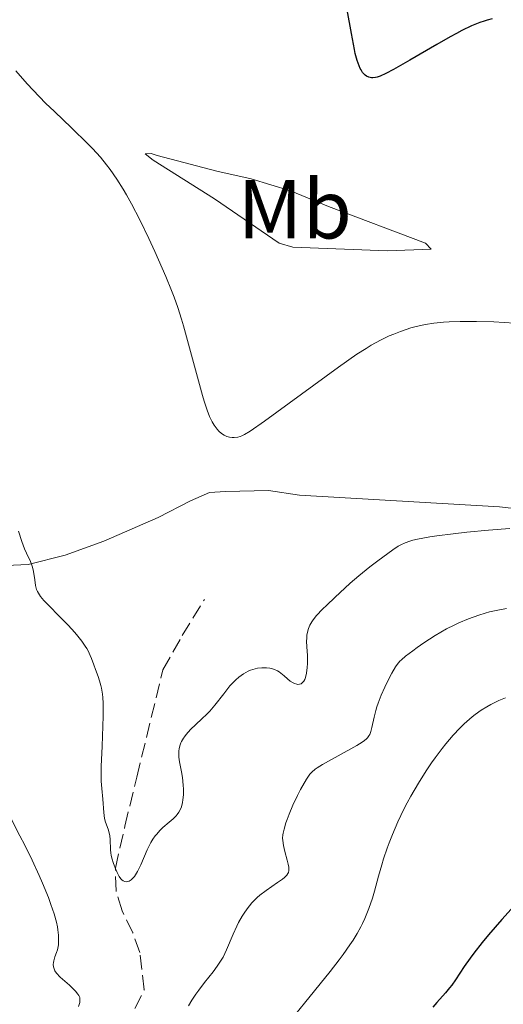
# Model space of a CAD drawing. Units: metres. Extents: x 622302 to 625788, y 4660096 to 4662469.
# Drawn here: x 623776 to 623834, y 4660222 to 4660340 of the extents above; entities that cross this region are included whole.
import ezdxf
from ezdxf.enums import TextEntityAlignment as Align

# ---------------------------------------------------------------- set-up
doc = ezdxf.new("R2010")
doc.units = ezdxf.units.M
doc.header["$MEASUREMENT"] = 0
doc.linetypes.add('DGN Style 3', pattern=[2.435890702152634, 1.739921930109024, -0.6959687720436097])
for name, color, linetype, lineweight in [('Barranco lineal', 142, 'DGN Style 3', 13), ('Curva de nivel directora', 30, 'Continuous', 30), ('Curva de nivel intermedia', 30, 'Continuous', 0), ('Etiqueta de uso rústico', 92, 'Continuous', 0), ('Línea de cambio de uso (parcela vista)', 92, 'Continuous', 0)]:
    doc.layers.add(name, color=color, linetype=linetype, lineweight=lineweight)
doc.styles.add('Style-Arial', font='arial.ttf')

msp = doc.modelspace()

# ---------------------------------------------------------------- linework, layer by layer
at = {"layer": 'Barranco lineal', "color": 142, "linetype": 'DGN Style 3', "lineweight": 13}
msp.add_polyline3d([(623790.1399999997, 4660221.720000001, 361.0099999999948), (623791.2699999996, 4660223.949999999, 360.7899999999936), (623790.7400000002, 4660228.4, 360.2899999999936), (623789.9100000003, 4660230.76, 360.3000000000029), (623788.6299999999, 4660233.369999999, 360.0500000000029), (623787.9100000003, 4660235.76, 359.820000000007), (623787.8200000003, 4660238.480000001, 359.8099999999977), (623788.9600000001, 4660243.52, 359.6199999999953), (623790.3799999999, 4660249.369999999, 358.6199999999953), (623793.5, 4660262.180000001, 357.6699999999983), (623795.8099999996, 4660266.27, 356.9499999999971), (623798.4800000006, 4660270.600000001, 356.7100000000065)], dxfattribs=at)
at = {"layer": 'Curva de nivel directora', "color": 30, "linetype": 'Continuous', "lineweight": 30, "flags": 128}
for points, elevation in [([(623832.8499999989, 4660339.990000002), (623832.2499999999, 4660339.84), (623831.919999999, 4660339.730000001), (623831.3699999992, 4660339.54), (623830.4100000003, 4660339.140000001), (623829.2399999991, 4660338.580000001), (623828.5799999996, 4660338.230000001), (623827.8399999999, 4660337.83), (623826.2500000006, 4660336.930000001), (623823.0099999995, 4660335.039999999), (623821.6399999994, 4660334.24), (623821.0699999996, 4660333.930000001), (623820.1399999997, 4660333.449999999), (623819.4600000002, 4660333.160000001), (623819.1200000005, 4660333.04), (623818.9199999992, 4660332.990000002), (623818.5799999996, 4660332.960000002), (623818.4199999986, 4660332.960000002), (623818.1199999991, 4660333.020000001), (623817.8499999986, 4660333.140000001), (623817.6899999998, 4660333.26), (623817.5800000003, 4660333.36), (623817.3799999993, 4660333.59), (623817.1899999992, 4660333.890000002), (623817.0899999986, 4660334.060000001), (623816.9500000001, 4660334.380000002), (623816.730000001, 4660335.000000001), (623816.4999999985, 4660335.83), (623816.389999999, 4660336.34), (623816.0299999992, 4660338.230000001), (623815.5300000008, 4660341.050000002)], 350), ([(623835.1299999988, 4660233.590000001), (623834, 4660232.360000002), (623832.4299999987, 4660230.52), (623831.6699999988, 4660229.600000001), (623830.6600000006, 4660228.310000001), (623830.2299999993, 4660227.740000002), (623829.5299999996, 4660226.730000001), (623828.4900000002, 4660225.15), (623828.0299999998, 4660224.5), (623827.7799999994, 4660224.180000001), (623827.2799999989, 4660223.580000001), (623826.2500000006, 4660222.430000001), (623825.77, 4660221.880000001)], 375)]:
    msp.add_lwpolyline(points, dxfattribs=dict(at, elevation=elevation))
at = {"layer": 'Curva de nivel intermedia', "color": 30, "linetype": 'Continuous', "lineweight": 0, "flags": 128}
for points, elevation in [([(623803.2500000006, 4660290.310000001), (623802.930000001, 4660290.140000001), (623802.7499999999, 4660290.069999999), (623802.4500000004, 4660289.990000002), (623802.01, 4660289.939999999), (623801.790000001, 4660289.939999999), (623801.4600000002, 4660289.98), (623801.1300000016, 4660290.08), (623800.9700000007, 4660290.149999999), (623800.8099999998, 4660290.230000001), (623800.4900000001, 4660290.449999999), (623800.1900000006, 4660290.730000001), (623799.9900000016, 4660290.949999999), (623799.6200000007, 4660291.439999999), (623799.3900000004, 4660291.83), (623799.2699999998, 4660292.05), (623799.0900000009, 4660292.449999999), (623798.7900000014, 4660293.23), (623798.4500000017, 4660294.31), (623798.2400000015, 4660294.990000002), (623795.9500000004, 4660303.289999999), (623795.7200000002, 4660304.090000001), (623795.270000001, 4660305.480000001), (623794.8399999996, 4660306.720000001), (623794.5300000012, 4660307.52), (623793.8400000005, 4660309.199999998), (623792.5300000008, 4660312.180000001), (623791.810000001, 4660313.749999999), (623790.7400000002, 4660315.98), (623789.7600000014, 4660317.869999998), (623789.1500000011, 4660318.960000001), (623788.7599999999, 4660319.619999998), (623788, 4660320.84), (623787.2199999999, 4660321.980000001), (623786.7800000019, 4660322.56), (623786.0300000008, 4660323.470000001), (623785.100000001, 4660324.490000002), (623784.5500000011, 4660325.05), (623782.5599999996, 4660326.980000001), (623780.53, 4660328.92), (623779.4900000006, 4660329.929999999), (623777.9800000018, 4660331.480000001), (623777.2700000011, 4660332.24), (623775.9299999999, 4660333.76)], 355.0000000000001), ([(623835.5300000011, 4660303.609999999), (623833.0700000002, 4660303.76), (623830.9800000002, 4660303.829999999), (623829.7599999999, 4660303.829999999), (623829.0300000012, 4660303.82), (623827.7200000014, 4660303.779999999), (623827.0599999997, 4660303.730000001), (623825.8900000007, 4660303.619999999), (623824.8899999994, 4660303.470000002), (623824.2800000014, 4660303.34), (623823.1500000004, 4660303.050000001), (623821.9200000011, 4660302.640000001), (623821.1100000021, 4660302.32), (623820.570000001, 4660302.09), (623819.5000000005, 4660301.58), (623818.4000000006, 4660300.979999999), (623817.7900000005, 4660300.609999998), (623816.7000000019, 4660299.899999999), (623814.5100000014, 4660298.38), (623805.6600000003, 4660291.92), (623803.9400000012, 4660290.730000001), (623803.2500000006, 4660290.310000001)], 355.0000000000001), ([(623778.7400000019, 4660271.15), (623778.5099999993, 4660271.529999998), (623778.4100000011, 4660271.779999998), (623778.3600000018, 4660271.939999999), (623778.2800000014, 4660272.279999999), (623778.1900000019, 4660272.95), (623778.0500000013, 4660273.940000001), (623777.9300000004, 4660274.439999999), (623777.85, 4660274.680000001), (623777.66, 4660275.149999999), (623777.2000000018, 4660276.119999999), (623776.9699999993, 4660276.649999999), (623776.6500000019, 4660277.529999999), (623776.2600000007, 4660278.759999999)], 359.9999999999999), ([(623834.9700000001, 4660279.069999999), (623832.4100000008, 4660278.869999998), (623829.8400000003, 4660278.619999998), (623828.2100000009, 4660278.439999999), (623826.2599999995, 4660278.189999999), (623825.4300000003, 4660278.07), (623823.9400000017, 4660277.8), (623823.3700000017, 4660277.670000001), (623823.0400000009, 4660277.57), (623822.4599999997, 4660277.359999999), (623821.9500000002, 4660277.13), (623821.6300000005, 4660276.949999998), (623820.98, 4660276.52), (623819.1900000019, 4660275.23), (623818.2300000008, 4660274.499999999), (623816.920000001, 4660273.439999999), (623815.8800000015, 4660272.529999999), (623814.0599999999, 4660270.819999999), (623813.0800000009, 4660269.930000001), (623812.5800000003, 4660269.439999999), (623811.8800000006, 4660268.689999999), (623811.4699999995, 4660268.17), (623811.2900000005, 4660267.909999999), (623811.0700000015, 4660267.519999999), (623810.9000000015, 4660267.119999998), (623810.8200000012, 4660266.859999998), (623810.7200000006, 4660266.329999999), (623810.6900000015, 4660266.07), (623810.6800000004, 4660265.539999999), (623810.7000000004, 4660265.010000001), (623810.7499999997, 4660264.319999999), (623810.7699999998, 4660263.970000001), (623810.780000001, 4660262.949999999), (623810.7600000009, 4660262.46), (623810.6800000004, 4660261.800000001), (623810.5500000007, 4660261.249999999), (623810.4600000012, 4660261.029999999), (623810.3600000007, 4660260.849999999), (623810.2900000014, 4660260.739999999), (623810.1200000015, 4660260.59), (623810.0299999999, 4660260.529999999), (623809.8399999999, 4660260.46), (623809.640000001, 4660260.449999998), (623809.5000000001, 4660260.46), (623809.2200000008, 4660260.560000001), (623809.0599999998, 4660260.640000001), (623808.7300000013, 4660260.849999999), (623808.4100000015, 4660261.099999999), (623808.0000000005, 4660261.460000001), (623807.8000000014, 4660261.640000001), (623807.4000000014, 4660261.930000001), (623807.1900000012, 4660262.06), (623806.8600000005, 4660262.21), (623806.5000000006, 4660262.33), (623806.2900000005, 4660262.369999998), (623805.9000000015, 4660262.429999999), (623805.6800000002, 4660262.440000001), (623805.3400000005, 4660262.440000001), (623804.8100000008, 4660262.38), (623804.2499999999, 4660262.239999998), (623803.9700000003, 4660262.140000001), (623803.6900000009, 4660262.02), (623803.1299999999, 4660261.710000001), (623802.5800000001, 4660261.3), (623802.2200000002, 4660260.989999999)], 359.9999999999999), ([(623802.2200000002, 4660260.989999999), (623801.980000001, 4660260.759999999), (623801.5200000006, 4660260.27), (623800.7699999996, 4660259.319999999), (623799.7100000001, 4660257.949999999), (623799.12, 4660257.259999999), (623798.8000000003, 4660256.92), (623798.1200000008, 4660256.269999999), (623796.82, 4660255.039999999), (623796.2900000003, 4660254.46), (623796.0800000001, 4660254.179999999), (623795.9500000004, 4660254), (623795.7400000005, 4660253.640000001), (623795.6599999999, 4660253.460000001), (623795.5300000003, 4660253.099999999), (623795.4400000009, 4660252.75), (623795.4100000019, 4660252.509999999), (623795.3899999994, 4660252.029999998), (623795.4100000019, 4660251.749999999), (623795.4800000011, 4660251.189999998), (623795.7200000002, 4660249.980000001), (623795.8299999998, 4660249.319999999), (623795.9300000004, 4660248.4), (623795.9500000004, 4660247.939999999), (623795.9500000004, 4660247.259999999), (623795.9000000014, 4660246.630000001), (623795.860000001, 4660246.34), (623795.7300000014, 4660245.83), (623795.6399999998, 4660245.600000001), (623795.4200000007, 4660245.17), (623795.2199999996, 4660244.909999999), (623795.070000002, 4660244.730000001), (623794.7200000011, 4660244.390000001), (623794.2400000006, 4660243.970000001), (623793.5099999997, 4660243.340000001), (623793.1299999997, 4660242.970000001), (623792.7600000009, 4660242.550000002), (623792.5799999998, 4660242.33), (623792.3200000006, 4660241.960000001), (623792.0800000014, 4660241.55), (623791.6400000011, 4660240.67), (623790.860000001, 4660238.869999997), (623790.480000001, 4660238.099999999), (623790.3600000005, 4660237.88), (623790.100000001, 4660237.5), (623789.8399999995, 4660237.199999998), (623789.7200000011, 4660237.100000001), (623789.4900000008, 4660236.939999999), (623789.320000001, 4660236.869999999), (623789.1500000011, 4660236.850000001), (623788.9500000001, 4660236.869999999), (623788.7700000011, 4660236.949999998), (623788.6000000013, 4660237.08), (623788.4900000016, 4660237.189999999), (623788.2900000005, 4660237.470000001), (623788.02, 4660237.969999999), (623787.8600000015, 4660238.329999999), (623787.6, 4660239.039999997), (623787.400000001, 4660239.679999999), (623787.3200000004, 4660240.039999999), (623787.2800000003, 4660240.260000001), (623787.24, 4660240.720000001), (623787.2100000009, 4660241.91), (623787.1700000007, 4660242.33), (623787.1300000005, 4660242.539999999), (623786.9500000017, 4660243.15), (623786.6600000011, 4660243.98), (623786.5400000004, 4660244.42), (623786.440000002, 4660245.130000001), (623786.3200000013, 4660246.730000001), (623786.2000000007, 4660248.019999999), (623786.1400000004, 4660248.880000002), (623786.1300000013, 4660249.99), (623786.1400000004, 4660250.649999999), (623786.240000001, 4660253.079999999), (623786.3400000016, 4660255.470000001), (623786.3700000005, 4660256.630000001), (623786.3700000005, 4660257.71), (623786.3600000015, 4660258.2), (623786.3100000002, 4660258.869999998), (623786.2699999999, 4660259.279999999), (623786.1600000004, 4660259.99), (623786.0900000011, 4660260.31), (623785.9400000013, 4660260.88), (623785.7800000004, 4660261.369999999), (623785.4600000008, 4660262.21), (623785.2400000017, 4660262.789999999), (623784.9700000013, 4660263.54), (623784.8200000015, 4660263.910000001), (623784.5600000002, 4660264.460000001), (623784.4000000014, 4660264.74), (623784.2300000014, 4660265.029999998), (623783.8300000014, 4660265.609999999), (623783.3500000008, 4660266.220000001), (623782.990000001, 4660266.640000001), (623782.1799999997, 4660267.519999999), (623781.1500000014, 4660268.569999998), (623779.8200000015, 4660269.900000001), (623779.2800000005, 4660270.470000001), (623778.8899999993, 4660270.939999999), (623778.7400000019, 4660271.15)], 359.9999999999999), ([(623834.5800000011, 4660269.519999999), (623833.5599999996, 4660269.329999999), (623832.5500000016, 4660269.099999999), (623832.0399999997, 4660268.96), (623831.2500000007, 4660268.720000001), (623830.0300000003, 4660268.279999998), (623828.8900000004, 4660267.8), (623828.3099999992, 4660267.529999999), (623827.4199999997, 4660267.069999999), (623826.0600000008, 4660266.3), (623824.7100000005, 4660265.429999999), (623823.8800000013, 4660264.850000001), (623823.3700000017, 4660264.470000001), (623822.5100000012, 4660263.810000001), (623822.0300000006, 4660263.399999999), (623821.8400000005, 4660263.210000001), (623821.5099999999, 4660262.829999999)], 365.0000000000001), ([(623821.5099999999, 4660262.829999999), (623821.2999999997, 4660262.539999999), (623820.8700000006, 4660261.779999998), (623820.3300000018, 4660260.730000001), (623820.0400000013, 4660260.12), (623819.6100000021, 4660259.159999998), (623819.2300000021, 4660258.210000001), (623819.0700000012, 4660257.750000001), (623818.9400000017, 4660257.319999999), (623818.7400000005, 4660256.539999999), (623818.49, 4660255.279999998), (623818.3600000005, 4660254.8), (623818.2199999996, 4660254.439999998), (623818.1300000001, 4660254.279999999), (623817.9600000003, 4660254.060000001), (623817.8500000008, 4660253.949999998), (623817.5900000016, 4660253.73), (623817.3400000011, 4660253.550000001), (623816.7000000019, 4660253.15), (623812.5700000012, 4660250.88), (623811.940000001, 4660250.49), (623811.6900000006, 4660250.31), (623811.2999999995, 4660249.960000001), (623811.0800000004, 4660249.720000001), (623810.6800000004, 4660249.119999998), (623809.9699999995, 4660247.88), (623809.5899999996, 4660247.16), (623809.0500000009, 4660246.029999999), (623808.5900000005, 4660244.949999999), (623808.3400000001, 4660244.289999999), (623808.2000000015, 4660243.880000001), (623807.9800000002, 4660243.139999999), (623807.8799999997, 4660242.67), (623807.8500000006, 4660242.46), (623807.8200000015, 4660242.050000001), (623807.8300000007, 4660241.779999998), (623807.910000001, 4660241.21), (623808.0899999997, 4660240.470000001), (623808.3700000015, 4660239.440000001), (623808.49, 4660238.970000001), (623808.5600000013, 4660238.600000001), (623808.5700000003, 4660238.439999999), (623808.5600000013, 4660238.199999999), (623808.500000001, 4660237.969999999), (623808.4500000018, 4660237.859999999), (623808.310000001, 4660237.640000001), (623808.2100000004, 4660237.52), (623808.0200000005, 4660237.350000001), (623807.7900000003, 4660237.16), (623807.2200000002, 4660236.76), (623805.8300000001, 4660235.819999999), (623805.1100000002, 4660235.27), (623804.7700000005, 4660234.970000001), (623804.1400000001, 4660234.33), (623803.5700000002, 4660233.609999998), (623803.2100000004, 4660233.099999999), (623802.9900000013, 4660232.739999999), (623802.5599999999, 4660231.979999999), (623802.3400000009, 4660231.529999999), (623801.9200000007, 4660230.59), (623801.1100000015, 4660228.720000001), (623800.6900000013, 4660227.859999999), (623800.4600000011, 4660227.48), (623800.0000000007, 4660226.76), (623799.5100000012, 4660226.109999999), (623798.4800000007, 4660224.829999999), (623797.7800000011, 4660223.91), (623797.4400000013, 4660223.430000001), (623796.9699999997, 4660222.720000001), (623796.5700000019, 4660222.039999999)], 365.0000000000001), ([(623834.4400000003, 4660258.83), (623833.6600000003, 4660258.509999998), (623832.6900000002, 4660258.039999999), (623832.2200000008, 4660257.779999999), (623831.5300000003, 4660257.349999999), (623830.8399999995, 4660256.850000001), (623830.4900000007, 4660256.57), (623829.8499999993, 4660256.019999999), (623829.5099999995, 4660255.720000001), (623828.9999999999, 4660255.220000001), (623828.1900000008, 4660254.369999999), (623827.3300000002, 4660253.359999998), (623826.8800000009, 4660252.789999999), (623826.0499999995, 4660251.67), (623825.6300000015, 4660251.069999999), (623824.99, 4660250.12), (623824.04, 4660248.630000001), (623823.1399999993, 4660247.08), (623822.7200000013, 4660246.3), (623822.3099999999, 4660245.529999998), (623821.5800000012, 4660244), (623820.9300000009, 4660242.5), (623820.5399999997, 4660241.51), (623820.3099999995, 4660240.859999999), (623819.8800000004, 4660239.59), (623819.6700000003, 4660238.890000001), (623819.2900000003, 4660237.509999999), (623818.8099999997, 4660235.75), (623818.5599999994, 4660234.9), (623818.1400000014, 4660233.66), (623817.8200000017, 4660232.859999999), (623817.6500000019, 4660232.459999999), (623817.3700000002, 4660231.869999999), (623817.1600000003, 4660231.470000001), (623816.7199999997, 4660230.680000001), (623816.2300000003, 4660229.869999999), (623815.8600000015, 4660229.319999999), (623815.0600000012, 4660228.179999999), (623814.5600000008, 4660227.509999999), (623813.480000001, 4660226.13), (623810.4200000011, 4660222.359999998), (623809.4100000008, 4660221.060000001)], 370.0000000000001), ([(623783.3999999999, 4660221.960000001), (623783.5600000009, 4660222.439999999), (623783.5900000001, 4660222.649999999), (623783.5800000011, 4660222.910000001), (623783.5600000009, 4660223.029999999), (623783.4500000014, 4660223.279999999), (623783.3500000008, 4660223.439999999), (623783.0600000002, 4660223.789999999), (623782.3300000015, 4660224.48), (623781.2400000007, 4660225.470000001), (623780.8000000004, 4660225.939999999), (623780.5999999993, 4660226.220000001), (623780.53, 4660226.349999999), (623780.4500000017, 4660226.55), (623780.4100000015, 4660226.680000001), (623780.3900000014, 4660226.95), (623780.4100000015, 4660227.220000001), (623780.4600000007, 4660227.42), (623780.5999999993, 4660227.869999998), (623780.8000000004, 4660228.409999999), (623780.9000000011, 4660228.729999999), (623781.0100000005, 4660229.319999999), (623781.0400000019, 4660229.779999999), (623781.0400000019, 4660230.039999999), (623781.0300000008, 4660230.470000001), (623780.9500000002, 4660231.109999999), (623780.8899999999, 4660231.46), (623780.7699999991, 4660232.039999999), (623780.5000000009, 4660233.029999999), (623780.1200000009, 4660234.149999999), (623779.8100000003, 4660234.960000001), (623779.0999999995, 4660236.699999999), (623778.7000000017, 4660237.609999999), (623777.8600000012, 4660239.440000001), (623776.9900000016, 4660241.230000001), (623776.4200000018, 4660242.359999999), (623775.3700000012, 4660244.38)], 365.0000000000001)]:
    msp.add_lwpolyline(points, dxfattribs=dict(at, elevation=elevation))
at = {"layer": 'Línea de cambio de uso (parcela vista)', "color": 92, "linetype": 'Continuous', "lineweight": 0}
for points in [[(623820.3499999996, 4660312.279999999, 353.2899999999936), (623809.0300000003, 4660312.710000001, 353.2899999999936), (623807.4000000004, 4660313.180000001, 353.3099999999977), (623799.6699999999, 4660318.49, 353.3300000000018), (623792.3399999999, 4660323.109999999, 353.9900000000052), (623791.3700000001, 4660323.869999999, 354.1000000000058), (623792.0899999999, 4660323.880000001, 353.9600000000065), (623792.7999999998, 4660323.66, 353.8500000000058), (623799.9600000001, 4660321.789999999, 352.9199999999983), (623804.0499999998, 4660320.869999999, 352.2299999999959), (623808.75, 4660319.439999999, 351.9400000000023), (623813.29, 4660317.58, 351.9600000000065), (623824.9000000004, 4660313.180000001, 353.4400000000023), (623825.5700000003, 4660312.470000001, 353.6100000000006), (623820.3499999996, 4660312.279999999, 353.2899999999936)], [(623841.1299999999, 4660280.850000001, 359.4600000000065), (623833.7199999997, 4660281.65, 359.4499999999971), (623809.8200000003, 4660283.07, 356.7599999999948), (623806.1200000001, 4660283.609999999, 356.1100000000006), (623801, 4660283.52, 355.9900000000052), (623799.0899999999, 4660283.369999999, 356.1000000000058), (623796.8099999996, 4660282.380000001, 356.4499999999971), (623792.9500000002, 4660280.4, 357.0500000000029), (623786.4400000004, 4660277.550000001, 358.570000000007), (623781.8399999999, 4660275.880000001, 359.2299999999959), (623777.3899999997, 4660274.789999999, 360.0299999999988), (623773.0099999999, 4660274.560000001, 360.8399999999965)]]:
    msp.add_polyline3d(points, dxfattribs=at)

# ---------------------------------------------------------------- texts
at = {"layer": 'Etiqueta de uso rústico', "color": 92, "linetype": 'Continuous', "lineweight": 0, "style": 'Style-Arial'}
msp.add_text('Mb', height=7.000000000000002, dxfattribs=at).set_placement((623809.2702462415, 4660317.240009996, 352.4799999999959), align=Align.MIDDLE_CENTER)

doc.saveas('drawing.dxf')
